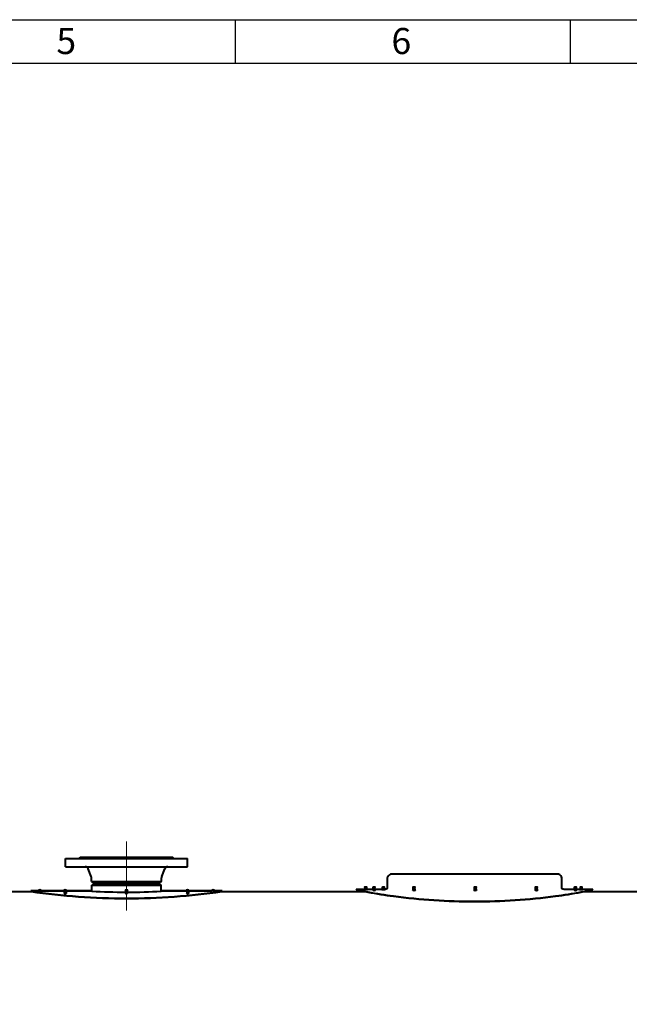
# Model space of a CAD drawing. Units: millimetres. Extents: x -50755 to -33935, y -22436 to -10556.
# Drawn here: x -47100 to -45699, y -12820 to -10556 of the extents above; entities that cross this region are included whole.
import ezdxf

# ---------------------------------------------------------------- set-up
doc = ezdxf.new("R2010")
doc.units = ezdxf.units.MM
doc.linetypes.add('CENTER', pattern=[50.8, 31.75, -6.35, 6.35, -6.35])
for name, color, linetype, lineweight in [('котел', 150, 'Continuous', 40), ('оси', 253, 'CENTER', 13), ('рамка', 7, 'Continuous', 0)]:
    doc.layers.add(name, color=color, linetype=linetype, lineweight=lineweight)
doc.styles.get("Standard").update_dxf_attribs({"font": 'GENISO.ttf', "height": 60})

msp = doc.modelspace()

# ---------------------------------------------------------------- linework, layer by layer
for p, q in [((-46605.1, -10555.8), (-46605.1, -10655.8)), ((-45835.1, -10555.8), (-45835.1, -10655.8))]:
    msp.add_line(p, q)
msp.add_lwpolyline([(-50455.1, -10655.8), (-34035.1, -10655.8), (-34035.1, -22335.8), (-50455.1, -22335.8)], close=True)
at = {"layer": 'котел'}
for p, q in [((-46994.8, -12503.7), (-46994.8, -12484.7)), ((-46994.8, -12484.7), (-46714.8, -12484.7)), ((-46963.8, -12484.7), (-46960.8, -12481.7)), ((-46960.8, -12481.7), (-46748.8, -12481.7)), ((-46745.8, -12484.7), (-46748.8, -12481.7)), ((-46714.8, -12503.7), (-46714.8, -12484.7)), ((-46994.8, -12503.7), (-46714.8, -12503.7)), ((-46935.8, -12526.2), (-46943, -12508.2)), ((-46773.8, -12526.2), (-46766.6, -12508.2)), ((-45864.8, -12520.7), (-46244.8, -12520.7)), ((-45861.9, -12521.1), (-45864.8, -12520.7)), ((-46935.3, -12537.9), (-46935.3, -12528.8)), ((-46935.3, -12537.9), (-46928.8, -12541.7)), ((-46935.3, -12537.9), (-46774.3, -12537.9)), ((-46934.3, -12546.4), (-46928.8, -12543.2)), ((-46780.8, -12541.7), (-46928.8, -12541.7)), ((-46928.8, -12543.2), (-46780.8, -12543.2)), ((-46774.3, -12537.9), (-46780.8, -12541.7)), ((-46775.3, -12546.4), (-46780.8, -12543.2)), ((-46774.3, -12537.9), (-46774.3, -12528.8)), ((-46255.5, -12531.4), (-46255.5, -12551.4)), ((-45854.1, -12551.4), (-45854.1, -12531.4)), ((-47072.7, -12561), (-47272.6, -12561)), ((-47074.8, -12560.7), (-47074.8, -12559.3)), ((-47057.8, -12559.3), (-47074.8, -12559.3)), ((-47055.8, -12560), (-47074.8, -12560)), ((-47074.8, -12560.7), (-47074.6, -12560.7)), ((-47074.6, -12560.7), (-47073.9, -12560.8)), ((-47057.8, -12559.3), (-47049.8, -12559.3)), ((-47055.8, -12559.3), (-47055.8, -12560)), ((-47051.8, -12559.3), (-47051.8, -12560)), ((-46997.5, -12560), (-47051.8, -12560)), ((-46999.5, -12559.3), (-47049.8, -12559.3)), ((-46999.5, -12559.3), (-46991.5, -12559.3)), ((-46998.2, -12563.3), (-46998.2, -12563.5)), ((-46998.2, -12563.3), (-46992.7, -12563.3)), ((-46997.5, -12559.3), (-46997.5, -12563.3)), ((-46997.5, -12564.3), (-46997.5, -12565)), ((-46993.5, -12564.3), (-46997.5, -12564.3)), ((-46997.5, -12565), (-46993.5, -12565)), ((-46993.5, -12559.3), (-46993.5, -12563.3)), ((-46934.3, -12560), (-46993.5, -12560)), ((-46993.5, -12564.3), (-46993.5, -12565)), ((-46992.7, -12563.3), (-46992.7, -12563.5)), ((-46934.3, -12559.3), (-46991.5, -12559.3)), ((-46934.3, -12560), (-46934.3, -12546.4)), ((-46934.3, -12546.4), (-46775.3, -12546.4)), ((-46934.3, -12560), (-46934.3, -12559.3)), ((-46858.8, -12559.3), (-46850.8, -12559.3)), ((-46857.5, -12563.3), (-46857.5, -12563.5)), ((-46857.5, -12563.3), (-46852, -12563.3)), ((-46856.8, -12559.3), (-46856.8, -12563.3)), ((-46856.8, -12564.3), (-46856.8, -12565)), ((-46852.8, -12564.3), (-46856.8, -12564.3)), ((-46856.8, -12565), (-46852.8, -12565)), ((-46852.8, -12559.3), (-46852.8, -12563.3)), ((-46852.8, -12564.3), (-46852.8, -12565)), ((-46852, -12563.3), (-46852, -12563.5)), ((-46775.3, -12560), (-46775.3, -12546.4)), ((-46775.3, -12560), (-46775.3, -12559.3)), ((-46718.1, -12559.3), (-46775.3, -12559.3)), ((-46716.1, -12560), (-46775.3, -12560)), ((-46718.1, -12559.3), (-46710.1, -12559.3)), ((-46716.8, -12563.3), (-46716.8, -12563.5)), ((-46716.8, -12563.3), (-46711.3, -12563.3)), ((-46716.1, -12559.3), (-46716.1, -12563.3)), ((-46716.1, -12564.3), (-46716.1, -12565)), ((-46716.1, -12564.3), (-46712.1, -12564.3)), ((-46716.1, -12565), (-46712.1, -12565)), ((-46712.1, -12559.3), (-46712.1, -12563.3)), ((-46657.8, -12560), (-46712.1, -12560)), ((-46712.1, -12564.3), (-46712.1, -12565)), ((-46711.3, -12563.3), (-46711.3, -12563.5)), ((-46659.8, -12559.3), (-46710.1, -12559.3)), ((-46651.8, -12559.3), (-46659.8, -12559.3)), ((-46657.8, -12559.3), (-46657.8, -12560)), ((-46653.8, -12559.3), (-46653.8, -12560)), ((-46634.8, -12560), (-46653.8, -12560)), ((-46634.8, -12559.3), (-46651.8, -12559.3)), ((-46306.1, -12561), (-46636.9, -12561)), ((-46635.7, -12560.8), (-46635, -12560.7)), ((-46635, -12560.7), (-46634.8, -12560.7)), ((-46634.8, -12560.7), (-46634.8, -12559.3)), ((-46326.8, -12555.7), (-46326.8, -12556.4)), ((-46308.8, -12555.7), (-46326.8, -12555.7)), ((-46326.8, -12555.7), (-46326.8, -12555.7)), ((-46326.8, -12555.7), (-46325.8, -12555.9)), ((-46326.8, -12556.4), (-46325.8, -12556.6)), ((-46308.8, -12555.7), (-46300.8, -12555.7)), ((-46307.5, -12551.5), (-46307.5, -12551.7)), ((-46307.5, -12551.7), (-46302, -12551.7)), ((-46306.8, -12550), (-46306.8, -12550.7)), ((-46306.8, -12550), (-46302.8, -12550)), ((-46306.8, -12550.7), (-46302.8, -12550.7)), ((-46306.8, -12551.7), (-46306.8, -12555.7)), ((-46302.8, -12550), (-46302.8, -12550.7)), ((-46302.8, -12551.7), (-46302.8, -12555.7)), ((-46302, -12551.5), (-46302, -12551.7)), ((-46289.6, -12555.7), (-46300.8, -12555.7)), ((-46289.6, -12555.7), (-46281.6, -12555.7)), ((-46288.3, -12551.7), (-46288.3, -12551.5)), ((-46288.3, -12551.7), (-46282.8, -12551.7)), ((-46287.6, -12550.7), (-46287.6, -12550)), ((-46287.6, -12550), (-46283.6, -12550)), ((-46287.6, -12550.7), (-46283.6, -12550.7)), ((-46287.6, -12555.7), (-46287.6, -12551.7)), ((-46283.6, -12550.7), (-46283.6, -12550)), ((-46283.6, -12555.7), (-46283.6, -12551.7)), ((-46282.8, -12551.7), (-46282.8, -12551.5)), ((-46259.8, -12555.7), (-46281.6, -12555.7)), ((-46268, -12555.7), (-46260, -12555.7)), ((-46266.8, -12551.7), (-46266.8, -12551.5)), ((-46266.8, -12551.7), (-46261.3, -12551.7)), ((-46266, -12550.7), (-46266, -12550)), ((-46266, -12550), (-46262, -12550)), ((-46266, -12550.7), (-46262, -12550.7)), ((-46266, -12555.7), (-46266, -12551.7)), ((-46262, -12550.7), (-46262, -12550)), ((-46262, -12555.7), (-46262, -12551.7)), ((-46261.3, -12551.7), (-46261.3, -12551.5)), ((-46259, -12555.6), (-46259.8, -12555.7)), ((-46255.5, -12551.4), (-46255.5, -12551.6)), ((-46197.9, -12555.7), (-46189.9, -12555.7)), ((-46196.7, -12551.7), (-46196.7, -12551.5)), ((-46196.7, -12551.7), (-46191.2, -12551.7)), ((-46195.9, -12550.7), (-46195.9, -12550)), ((-46195.9, -12550), (-46191.9, -12550)), ((-46195.9, -12550.7), (-46191.9, -12550.7)), ((-46195.9, -12555.7), (-46195.9, -12551.7)), ((-46191.9, -12550.7), (-46191.9, -12550)), ((-46191.9, -12555.7), (-46191.9, -12551.7)), ((-46191.2, -12551.7), (-46191.2, -12551.5)), ((-46057, -12555.7), (-46049, -12555.7)), ((-46055.8, -12551.7), (-46055.8, -12551.5)), ((-46055.8, -12551.7), (-46050.3, -12551.7)), ((-46055, -12550.7), (-46055, -12550)), ((-46055, -12550), (-46051, -12550)), ((-46055, -12550.7), (-46051, -12550.7)), ((-46055, -12555.7), (-46055, -12551.7)), ((-46051, -12550.7), (-46051, -12550)), ((-46051, -12555.7), (-46051, -12551.7)), ((-46050.3, -12551.7), (-46050.3, -12551.5)), ((-45916.7, -12555.7), (-45908.7, -12555.7)), ((-45915.5, -12551.7), (-45915.5, -12551.5)), ((-45915.5, -12551.7), (-45910, -12551.7)), ((-45914.7, -12550.7), (-45914.7, -12550)), ((-45914.7, -12550), (-45910.7, -12550)), ((-45914.7, -12550.7), (-45910.7, -12550.7)), ((-45914.7, -12555.7), (-45914.7, -12551.7)), ((-45910.7, -12550.7), (-45910.7, -12550)), ((-45910.7, -12555.7), (-45910.7, -12551.7)), ((-45910, -12551.7), (-45910, -12551.5)), ((-45849.8, -12555.7), (-45850.6, -12555.6)), ((-45826.7, -12555.7), (-45849.8, -12555.7)), ((-45826.7, -12555.7), (-45818.7, -12555.7)), ((-45825.4, -12551.7), (-45825.4, -12551.5)), ((-45825.4, -12551.7), (-45819.9, -12551.7)), ((-45824.7, -12550.7), (-45824.7, -12550)), ((-45824.7, -12550), (-45820.7, -12550)), ((-45824.7, -12550.7), (-45820.7, -12550.7)), ((-45824.7, -12555.7), (-45824.7, -12551.7)), ((-45820.7, -12550.7), (-45820.7, -12550)), ((-45820.7, -12555.7), (-45820.7, -12551.7)), ((-45819.9, -12551.7), (-45819.9, -12551.5)), ((-45782.8, -12555.7), (-45818.7, -12555.7)), ((-45813.6, -12555.7), (-45805.6, -12555.7)), ((-45812.4, -12551.7), (-45812.4, -12551.5)), ((-45812.4, -12551.7), (-45806.9, -12551.7)), ((-45811.6, -12550.7), (-45811.6, -12550)), ((-45811.6, -12550), (-45807.6, -12550)), ((-45811.6, -12550.7), (-45807.6, -12550.7)), ((-45811.6, -12555.7), (-45811.6, -12551.7)), ((-45807.6, -12550.7), (-45807.6, -12550)), ((-45807.6, -12555.7), (-45807.6, -12551.7)), ((-45806.9, -12551.7), (-45806.9, -12551.5)), ((-45359.8, -12561), (-45803.5, -12561)), ((-45783.7, -12555.9), (-45782.8, -12555.7)), ((-45783.7, -12556.6), (-45782.8, -12556.4)), ((-45782.8, -12556.4), (-45782.8, -12555.7))]:
    msp.add_line(p, q, dxfattribs=at)
for points in [[(-46244.8, -12520.7), (-46247.7, -12521.1), (-46250.4, -12522.3), (-46252.8, -12524.3), (-46254.4, -12526.8), (-46255.3, -12529.5), (-46255.5, -12531.4)], [(-45854.1, -12531.4), (-45854.2, -12529.5), (-45855.1, -12526.8), (-45856.8, -12524.3), (-45859.1, -12522.3), (-45861.9, -12521.1)], [(-46255.5, -12551.6), (-46255.8, -12552.9), (-46256.4, -12554.1), (-46257.6, -12555.1), (-46259, -12555.6)], [(-45850.6, -12555.6), (-45852, -12555.1), (-45853.1, -12554.1), (-45853.8, -12552.9), (-45854.1, -12551.6), (-45854.1, -12551.4)]]:
    msp.add_lwpolyline(points, dxfattribs=at)
for centre, radius, start, end in [((-46949.6, -12510.8), 7.12, 21.8014, 90), ((-46760, -12510.8), 7.12, 90, 158.1986), ((-46942.4, -12528.8), 7.12, 0, 21.8014), ((-46767.2, -12528.8), 7.12, 158.1986, 180), ((-46853.4, -11033.9), 1542.1, 261.7452, 269.9476), ((-46853.5, -11035.3), 1541.4, 261.7778, 269.9513), ((-47053.8, -12561.7), 4.66, 30.9586, 149.0414), ((-46995.5, -12561.7), 4.66, 30.9586, 149.0414), ((-46997.5, -12563.5), 0.75, 180, 270), ((-46993.5, -12563.5), 0.75, 270, 0), ((-46854.7, -11038.1), 1523.9, 267.0084, 269.9235), ((-46854.8, -12561.7), 4.66, 30.9586, 149.0414), ((-46856.8, -12563.5), 0.75, 180, 270), ((-46856.2, -11033.9), 1542.1, 270.0524, 278.2548), ((-46856.1, -11035.3), 1541.4, 270.0487, 278.2222), ((-46854.9, -11035.6), 1526.5, 270.0789, 272.9891), ((-46852.8, -12563.5), 0.75, 270, 0), ((-46714.1, -12561.7), 4.66, 30.9586, 149.0414), ((-46716.1, -12563.5), 0.75, 180, 270), ((-46712.1, -12563.5), 0.75, 270, 0), ((-46655.8, -12561.7), 4.66, 30.9586, 149.0414), ((-46306.8, -12551.5), 0.75, 90, 180), ((-46302.8, -12551.5), 0.75, 0, 90), ((-46285.6, -12553.3), 4.66, 210.9586, 329.0414), ((-46287.6, -12551.5), 0.75, 90, 180), ((-46283.6, -12551.5), 0.75, 0, 90), ((-46266, -12551.5), 0.75, 90, 180), ((-46262, -12551.5), 0.75, 0, 90), ((-46193.9, -12553.3), 4.66, 210.9586, 329.0414), ((-46195.9, -12551.5), 0.75, 90, 180), ((-46191.9, -12551.5), 0.75, 0, 90), ((-46053, -12553.3), 4.66, 210.9586, 329.0414), ((-46055, -12551.5), 0.75, 90, 180), ((-46051, -12551.5), 0.75, 0, 90), ((-45912.7, -12553.3), 4.66, 210.9586, 329.0414), ((-45914.7, -12551.5), 0.75, 90, 180), ((-45910.7, -12551.5), 0.75, 0, 90), ((-45822.7, -12553.3), 4.66, 210.9586, 329.0414), ((-45824.7, -12551.5), 0.75, 90, 180), ((-45820.7, -12551.5), 0.75, 0, 90), ((-45811.6, -12551.5), 0.75, 90, 180), ((-45807.6, -12551.5), 0.75, 0, 90)]:
    msp.add_arc(centre, radius, start, end, dxfattribs=at)
for points, knots in [([(-46325.8, -12555.9), (-46317.3, -12558.1), (-46289.1, -12563.8), (-46199.2, -12577.6), (-46117, -12583.2), (-46054.8, -12583.2)], [0, 0, 0, 0, 0.096919, 0.316112, 1, 1, 1, 1]), ([(-46325.8, -12556.6), (-46317.3, -12558.8), (-46289.1, -12564.5), (-46199.2, -12578.3), (-46117, -12583.8), (-46054.8, -12583.8)], [0, 0, 0, 0, 0.09697, 0.316209, 1, 1, 1, 1]), ([(-46054.8, -12583.2), (-45992.6, -12583.2), (-45910.3, -12577.6), (-45820.5, -12563.8), (-45792.3, -12558.1), (-45783.7, -12555.9)], [0, 0, 0, 0, 0.683888, 0.903081, 1, 1, 1, 1]), ([(-46054.8, -12583.8), (-45992.6, -12583.8), (-45910.4, -12578.3), (-45820.5, -12564.5), (-45792.3, -12558.8), (-45783.7, -12556.6)], [0, 0, 0, 0, 0.683791, 0.90303, 1, 1, 1, 1])]:
    msp.add_open_spline(points, degree=3, knots=knots, dxfattribs=at)
at = {"layer": 'оси', "ltscale": 5}
msp.add_line((-46854.8, -12604.1), (-46854.8, -12414.2), dxfattribs=at)
at = {"layer": 'рамка', "lineweight": 30}
msp.add_lwpolyline([(-50755.1, -10555.8), (-33935.1, -10555.8), (-33935.1, -22435.8), (-50755.1, -22435.8), (-50755.1, -10555.8)], dxfattribs=at)

# ---------------------------------------------------------------- texts
for s, p in [('6', (-46245.8, -10634.8, -43.6)), ('5', (-47015.8, -10634.8, -43.6))]:
    msp.add_text(s, height=60).set_placement(p)

doc.saveas('drawing.dxf')
